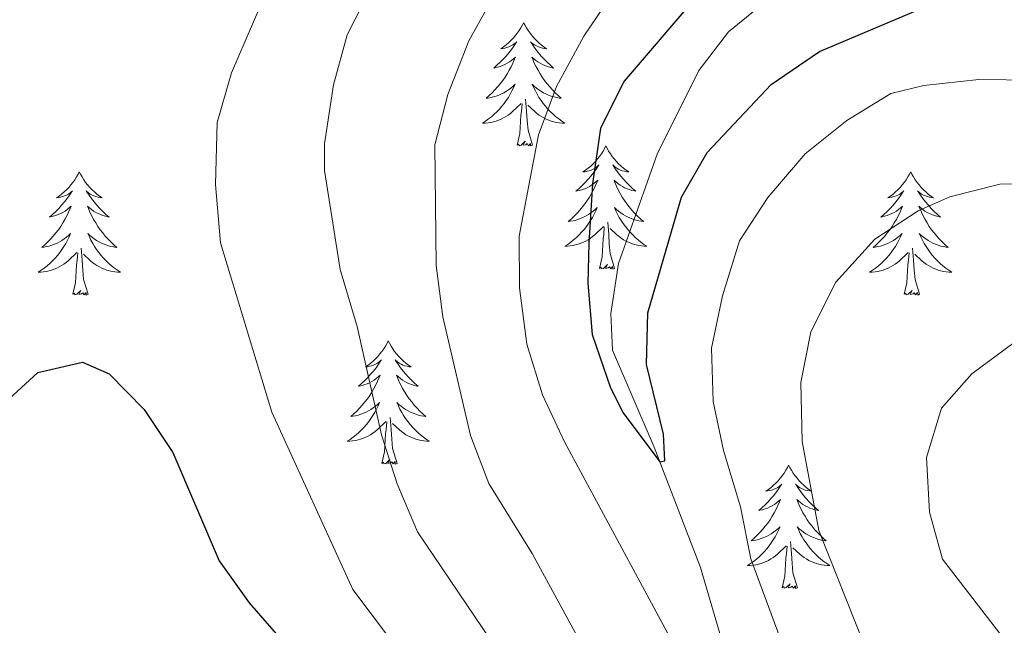
# Model space of a CAD drawing. Units: metres. Extents: x 635459 to 639971, y 653207 to 656263.
# Drawn here: x 637048 to 637144, y 654911 to 654970 of the extents above; entities that cross this region are included whole.
import ezdxf

# ---------------------------------------------------------------- set-up
doc = ezdxf.new("R2010")
doc.units = ezdxf.units.M
doc.header["$MEASUREMENT"] = 0
doc.linetypes.add('DGN Style 3', pattern=[78.21618, 55.8687, -22.34748])
for name, color, linetype, lineweight in [('Carátula', 7, 'Continuous', 5), ('Elementos auxiliares', 7, 'Continuous', 5), ('Entidades rústicas y varios', 7, 'Continuous', 5), ('Hidrografía', 7, 'Continuous', 5), ('Relieve y altimetría', 7, 'Continuous', 5)]:
    doc.layers.add(name, color=color, linetype=linetype, lineweight=lineweight)

msp = doc.modelspace()

# ---------------------------------------------------------------- linework, layer by layer
at = {"layer": 'Carátula', "color": 7, "linetype": 'Continuous', "lineweight": 5}
msp.add_3dface([(635516.408, 653207.16), (639970.559, 653293.858), (639912.76, 656263.307), (635458.608, 656176.608)], dxfattribs=at)
at = {"layer": 'Elementos auxiliares', "color": 250, "linetype": 'Continuous', "lineweight": 5}
msp.add_3dface([(636368.44, 653617.77), (636323.9, 655930.9), (639772.63, 655998.09), (639818.29, 653684.92)], dxfattribs=at)
at = {"layer": 'Entidades rústicas y varios', "color": 92, "linetype": 'Continuous', "lineweight": 5, "flags": 128}
for points in [[(637097.044, 654969.347), (637096.933, 654969.128), (637096.778, 654968.853), (637096.61, 654968.587), (637096.428, 654968.33), (637096.234, 654968.082), (637096.027, 654967.844), (637095.808, 654967.618), (637095.578, 654967.402), (637095.338, 654967.199), (637095.087, 654967.008), (637094.827, 654966.83), (637095.026, 654966.853), (637095.229, 654966.891), (637095.428, 654966.946), (637095.623, 654967.015), (637095.812, 654967.1), (637095.993, 654967.199), (637096.167, 654967.311), (637096.372, 654967.502), (637096.331, 654967.437), (637096.101, 654967.092), (637095.858, 654966.756), (637095.602, 654966.43), (637095.334, 654966.114), (637095.054, 654965.809), (637094.762, 654965.515), (637094.459, 654965.232), (637094.146, 654964.961), (637094.27, 654964.984), (637094.516, 654965.042), (637094.758, 654965.115), (637094.994, 654965.203), (637095.225, 654965.306), (637095.448, 654965.424), (637095.664, 654965.555), (637095.871, 654965.7), (637096.068, 654965.857), (637096.255, 654966.027), (637096.167, 654965.805), (637096.011, 654965.444), (637095.84, 654965.09), (637095.655, 654964.743), (637095.455, 654964.403), (637095.243, 654964.072), (637095.016, 654963.75), (637094.777, 654963.438), (637094.526, 654963.135), (637094.262, 654962.843), (637093.987, 654962.562), (637093.7, 654962.292), (637093.403, 654962.034), (637093.599, 654962.059), (637093.866, 654962.106), (637094.129, 654962.169), (637094.388, 654962.248), (637094.643, 654962.342), (637094.891, 654962.45), (637095.132, 654962.573), (637095.366, 654962.711), (637095.591, 654962.861), (637095.807, 654963.025), (637096.013, 654963.201), (637096.208, 654963.389), (637096.067, 654963.062), (637095.912, 654962.741), (637095.743, 654962.427), (637095.56, 654962.122), (637095.363, 654961.825), (637095.153, 654961.537), (637094.93, 654961.259), (637094.695, 654960.991), (637094.449, 654960.733), (637094.191, 654960.488), (637093.922, 654960.254), (637093.643, 654960.032), (637093.354, 654959.823), (637093.064, 654959.632), (637093.329, 654959.641), (637093.592, 654959.666), (637093.854, 654959.707), (637094.113, 654959.764), (637094.368, 654959.836), (637094.618, 654959.923), (637094.862, 654960.026), (637095.1, 654960.142), (637095.33, 654960.273), (637095.552, 654960.418), (637095.765, 654960.576), (637095.968, 654960.746), (637096.816, 654961.545)], [(637097.044, 654969.347), (637097.155, 654969.128), (637097.31, 654968.853), (637097.478, 654968.587), (637097.66, 654968.33), (637097.854, 654968.082), (637098.061, 654967.844), (637098.28, 654967.618), (637098.51, 654967.402), (637098.75, 654967.199), (637099.001, 654967.008), (637099.261, 654966.83), (637099.062, 654966.853), (637098.859, 654966.891), (637098.66, 654966.946), (637098.465, 654967.015), (637098.276, 654967.1), (637098.095, 654967.199), (637097.921, 654967.311), (637097.716, 654967.502), (637097.757, 654967.437), (637097.987, 654967.092), (637098.23, 654966.756), (637098.486, 654966.43), (637098.754, 654966.114), (637099.034, 654965.809), (637099.326, 654965.515), (637099.629, 654965.232), (637099.942, 654964.961), (637099.818, 654964.984), (637099.572, 654965.042), (637099.33, 654965.115), (637099.094, 654965.203), (637098.863, 654965.306), (637098.64, 654965.424), (637098.424, 654965.555), (637098.217, 654965.7), (637098.02, 654965.857), (637097.833, 654966.027), (637097.921, 654965.805), (637098.077, 654965.444), (637098.248, 654965.09), (637098.433, 654964.743), (637098.633, 654964.403), (637098.845, 654964.072), (637099.072, 654963.75), (637099.311, 654963.438), (637099.562, 654963.135), (637099.826, 654962.843), (637100.101, 654962.562), (637100.388, 654962.292), (637100.685, 654962.034), (637100.489, 654962.059), (637100.222, 654962.106), (637099.959, 654962.169), (637099.7, 654962.248), (637099.445, 654962.342), (637099.197, 654962.45), (637098.956, 654962.573), (637098.722, 654962.711), (637098.497, 654962.861), (637098.281, 654963.025), (637098.075, 654963.201), (637097.88, 654963.389), (637098.021, 654963.062), (637098.176, 654962.741), (637098.345, 654962.427), (637098.528, 654962.122), (637098.725, 654961.825), (637098.935, 654961.537), (637099.158, 654961.259), (637099.393, 654960.991), (637099.639, 654960.733), (637099.897, 654960.488), (637100.166, 654960.254), (637100.445, 654960.032), (637100.734, 654959.823), (637101.024, 654959.632), (637100.759, 654959.641), (637100.496, 654959.666), (637100.234, 654959.707), (637099.975, 654959.764), (637099.72, 654959.836), (637099.47, 654959.923), (637099.226, 654960.026), (637098.988, 654960.142), (637098.758, 654960.273), (637098.536, 654960.418), (637098.323, 654960.576), (637098.12, 654960.746), (637097.462, 654961.366)], [(637097.895, 654957.496), (637097.466, 654958.936), (637097.375, 654959.84), (637097.329, 654960.789), (637097.227, 654961.953)], [(637096.425, 654957.496), (637096.67, 654958.614), (637096.783, 654960.356), (637096.831, 654960.789), (637096.894, 654961.512)], [(637097.895, 654957.496), (637097.721, 654957.428), (637097.702, 654957.667), (637097.512, 654957.445), (637097.391, 654957.648), (637097.27, 654957.54), (637097, 654957.486), (637097.196, 654957.879), (637096.811, 654957.499), (637096.623, 654957.445), (637096.582, 654957.607), (637096.425, 654957.496)], [(637105.004, 654957.428), (637104.893, 654957.209), (637104.738, 654956.934), (637104.57, 654956.668), (637104.388, 654956.411), (637104.194, 654956.163), (637103.987, 654955.925), (637103.768, 654955.699), (637103.538, 654955.483), (637103.298, 654955.28), (637103.047, 654955.089), (637102.787, 654954.911), (637102.986, 654954.934), (637103.189, 654954.972), (637103.388, 654955.027), (637103.583, 654955.096), (637103.772, 654955.181), (637103.953, 654955.28), (637104.127, 654955.392), (637104.332, 654955.583), (637104.291, 654955.518), (637104.061, 654955.173), (637103.818, 654954.837), (637103.562, 654954.511), (637103.294, 654954.195), (637103.014, 654953.89), (637102.722, 654953.596), (637102.419, 654953.313), (637102.106, 654953.042), (637102.23, 654953.065), (637102.476, 654953.123), (637102.718, 654953.196), (637102.954, 654953.284), (637103.185, 654953.387), (637103.408, 654953.505), (637103.624, 654953.636), (637103.831, 654953.781), (637104.028, 654953.938), (637104.215, 654954.108), (637104.127, 654953.886), (637103.971, 654953.525), (637103.8, 654953.171), (637103.615, 654952.824), (637103.415, 654952.484), (637103.203, 654952.153), (637102.976, 654951.831), (637102.737, 654951.519), (637102.486, 654951.216), (637102.222, 654950.924), (637101.947, 654950.643), (637101.66, 654950.373), (637101.363, 654950.115), (637101.559, 654950.14), (637101.826, 654950.187), (637102.089, 654950.25), (637102.348, 654950.329), (637102.603, 654950.423), (637102.851, 654950.531), (637103.092, 654950.654), (637103.326, 654950.792), (637103.551, 654950.942), (637103.767, 654951.106), (637103.973, 654951.282), (637104.168, 654951.47), (637104.027, 654951.143), (637103.872, 654950.822), (637103.703, 654950.508), (637103.52, 654950.203), (637103.323, 654949.906), (637103.113, 654949.618), (637102.89, 654949.34), (637102.655, 654949.072), (637102.409, 654948.814), (637102.151, 654948.569), (637101.882, 654948.335), (637101.603, 654948.113), (637101.314, 654947.904), (637101.024, 654947.713), (637101.289, 654947.722), (637101.552, 654947.747), (637101.814, 654947.788), (637102.073, 654947.845), (637102.328, 654947.917), (637102.578, 654948.004), (637102.822, 654948.107), (637103.06, 654948.223), (637103.29, 654948.354), (637103.512, 654948.499), (637103.725, 654948.657), (637103.928, 654948.827), (637104.776, 654949.626)], [(637105.004, 654957.428), (637105.115, 654957.209), (637105.27, 654956.934), (637105.438, 654956.668), (637105.62, 654956.411), (637105.814, 654956.163), (637106.021, 654955.925), (637106.24, 654955.699), (637106.47, 654955.483), (637106.71, 654955.28), (637106.961, 654955.089), (637107.221, 654954.911), (637107.022, 654954.934), (637106.819, 654954.972), (637106.62, 654955.027), (637106.425, 654955.096), (637106.236, 654955.181), (637106.055, 654955.28), (637105.881, 654955.392), (637105.676, 654955.583), (637105.717, 654955.518), (637105.947, 654955.173), (637106.19, 654954.837), (637106.446, 654954.511), (637106.714, 654954.195), (637106.994, 654953.89), (637107.286, 654953.596), (637107.589, 654953.313), (637107.902, 654953.042), (637107.778, 654953.065), (637107.532, 654953.123), (637107.29, 654953.196), (637107.054, 654953.284), (637106.823, 654953.387), (637106.6, 654953.505), (637106.384, 654953.636), (637106.177, 654953.781), (637105.98, 654953.938), (637105.793, 654954.108), (637105.881, 654953.886), (637106.037, 654953.525), (637106.208, 654953.171), (637106.393, 654952.824), (637106.593, 654952.484), (637106.805, 654952.153), (637107.032, 654951.831), (637107.271, 654951.519), (637107.522, 654951.216), (637107.786, 654950.924), (637108.061, 654950.643), (637108.348, 654950.373), (637108.645, 654950.115), (637108.449, 654950.14), (637108.182, 654950.187), (637107.919, 654950.25), (637107.66, 654950.329), (637107.405, 654950.423), (637107.157, 654950.531), (637106.916, 654950.654), (637106.682, 654950.792), (637106.457, 654950.942), (637106.241, 654951.106), (637106.035, 654951.282), (637105.84, 654951.47), (637105.981, 654951.143), (637106.136, 654950.822), (637106.305, 654950.508), (637106.488, 654950.203), (637106.685, 654949.906), (637106.895, 654949.618), (637107.118, 654949.34), (637107.353, 654949.072), (637107.599, 654948.814), (637107.857, 654948.569), (637108.126, 654948.335), (637108.405, 654948.113), (637108.694, 654947.904), (637108.984, 654947.713), (637108.719, 654947.722), (637108.456, 654947.747), (637108.194, 654947.788), (637107.935, 654947.845), (637107.68, 654947.917), (637107.43, 654948.004), (637107.186, 654948.107), (637106.948, 654948.223), (637106.718, 654948.354), (637106.496, 654948.499), (637106.283, 654948.657), (637106.08, 654948.827), (637105.422, 654949.447)], [(637054.014, 654954.92), (637053.903, 654954.701), (637053.748, 654954.426), (637053.58, 654954.16), (637053.398, 654953.903), (637053.204, 654953.655), (637052.997, 654953.417), (637052.778, 654953.191), (637052.548, 654952.975), (637052.308, 654952.772), (637052.057, 654952.581), (637051.797, 654952.403), (637051.996, 654952.426), (637052.199, 654952.464), (637052.398, 654952.519), (637052.593, 654952.588), (637052.782, 654952.673), (637052.963, 654952.772), (637053.137, 654952.884), (637053.342, 654953.075), (637053.301, 654953.01), (637053.071, 654952.665), (637052.828, 654952.329), (637052.572, 654952.003), (637052.304, 654951.687), (637052.024, 654951.382), (637051.732, 654951.088), (637051.429, 654950.805), (637051.116, 654950.534), (637051.24, 654950.557), (637051.486, 654950.615), (637051.728, 654950.688), (637051.964, 654950.776), (637052.195, 654950.879), (637052.418, 654950.997), (637052.634, 654951.128), (637052.841, 654951.273), (637053.038, 654951.43), (637053.225, 654951.6), (637053.137, 654951.378), (637052.981, 654951.017), (637052.81, 654950.663), (637052.625, 654950.316), (637052.425, 654949.976), (637052.213, 654949.645), (637051.986, 654949.323), (637051.747, 654949.011), (637051.496, 654948.708), (637051.232, 654948.416), (637050.957, 654948.135), (637050.67, 654947.865), (637050.373, 654947.607), (637050.569, 654947.632), (637050.836, 654947.679), (637051.099, 654947.742), (637051.358, 654947.821), (637051.613, 654947.915), (637051.861, 654948.023), (637052.102, 654948.146), (637052.336, 654948.284), (637052.561, 654948.434), (637052.777, 654948.598), (637052.983, 654948.774), (637053.178, 654948.962), (637053.037, 654948.635), (637052.882, 654948.314), (637052.713, 654948), (637052.53, 654947.695), (637052.333, 654947.398), (637052.123, 654947.11), (637051.9, 654946.832), (637051.665, 654946.564), (637051.419, 654946.306), (637051.161, 654946.061), (637050.892, 654945.827), (637050.613, 654945.605), (637050.324, 654945.396), (637050.034, 654945.205), (637050.299, 654945.214), (637050.562, 654945.239), (637050.824, 654945.28), (637051.083, 654945.337), (637051.338, 654945.409), (637051.588, 654945.496), (637051.832, 654945.599), (637052.07, 654945.715), (637052.3, 654945.846), (637052.522, 654945.991), (637052.735, 654946.149), (637052.938, 654946.319), (637053.786, 654947.118)], [(637054.014, 654954.92), (637054.125, 654954.701), (637054.28, 654954.426), (637054.448, 654954.16), (637054.63, 654953.903), (637054.824, 654953.655), (637055.031, 654953.417), (637055.25, 654953.191), (637055.48, 654952.975), (637055.72, 654952.772), (637055.971, 654952.581), (637056.231, 654952.403), (637056.032, 654952.426), (637055.829, 654952.464), (637055.63, 654952.519), (637055.435, 654952.588), (637055.246, 654952.673), (637055.065, 654952.772), (637054.891, 654952.884), (637054.686, 654953.075), (637054.727, 654953.01), (637054.957, 654952.665), (637055.2, 654952.329), (637055.456, 654952.003), (637055.724, 654951.687), (637056.004, 654951.382), (637056.296, 654951.088), (637056.599, 654950.805), (637056.912, 654950.534), (637056.788, 654950.557), (637056.542, 654950.615), (637056.3, 654950.688), (637056.064, 654950.776), (637055.833, 654950.879), (637055.61, 654950.997), (637055.394, 654951.128), (637055.187, 654951.273), (637054.99, 654951.43), (637054.803, 654951.6), (637054.891, 654951.378), (637055.047, 654951.017), (637055.218, 654950.663), (637055.403, 654950.316), (637055.603, 654949.976), (637055.815, 654949.645), (637056.042, 654949.323), (637056.281, 654949.011), (637056.532, 654948.708), (637056.796, 654948.416), (637057.071, 654948.135), (637057.358, 654947.865), (637057.655, 654947.607), (637057.459, 654947.632), (637057.192, 654947.679), (637056.929, 654947.742), (637056.67, 654947.821), (637056.415, 654947.915), (637056.167, 654948.023), (637055.926, 654948.146), (637055.692, 654948.284), (637055.467, 654948.434), (637055.251, 654948.598), (637055.045, 654948.774), (637054.85, 654948.962), (637054.991, 654948.635), (637055.146, 654948.314), (637055.315, 654948), (637055.498, 654947.695), (637055.695, 654947.398), (637055.905, 654947.11), (637056.128, 654946.832), (637056.363, 654946.564), (637056.609, 654946.306), (637056.867, 654946.061), (637057.136, 654945.827), (637057.415, 654945.605), (637057.704, 654945.396), (637057.994, 654945.205), (637057.729, 654945.214), (637057.466, 654945.239), (637057.204, 654945.28), (637056.945, 654945.337), (637056.69, 654945.409), (637056.44, 654945.496), (637056.196, 654945.599), (637055.958, 654945.715), (637055.728, 654945.846), (637055.506, 654945.991), (637055.293, 654946.149), (637055.09, 654946.319), (637054.432, 654946.939)], [(637134.519, 654954.92), (637134.408, 654954.701), (637134.253, 654954.426), (637134.085, 654954.16), (637133.903, 654953.903), (637133.709, 654953.655), (637133.502, 654953.417), (637133.283, 654953.191), (637133.053, 654952.975), (637132.813, 654952.772), (637132.562, 654952.581), (637132.302, 654952.403), (637132.501, 654952.426), (637132.704, 654952.464), (637132.903, 654952.519), (637133.098, 654952.588), (637133.287, 654952.673), (637133.468, 654952.772), (637133.642, 654952.884), (637133.847, 654953.075), (637133.806, 654953.01), (637133.576, 654952.665), (637133.333, 654952.329), (637133.077, 654952.003), (637132.809, 654951.687), (637132.529, 654951.382), (637132.237, 654951.088), (637131.934, 654950.805), (637131.621, 654950.534), (637131.745, 654950.557), (637131.991, 654950.615), (637132.233, 654950.688), (637132.469, 654950.776), (637132.7, 654950.879), (637132.923, 654950.997), (637133.139, 654951.128), (637133.346, 654951.273), (637133.543, 654951.43), (637133.73, 654951.6), (637133.642, 654951.378), (637133.486, 654951.017), (637133.315, 654950.663), (637133.13, 654950.316), (637132.93, 654949.976), (637132.718, 654949.645), (637132.491, 654949.323), (637132.252, 654949.011), (637132.001, 654948.708), (637131.737, 654948.416), (637131.462, 654948.135), (637131.175, 654947.865), (637130.878, 654947.607), (637131.074, 654947.632), (637131.341, 654947.679), (637131.604, 654947.742), (637131.863, 654947.821), (637132.118, 654947.915), (637132.366, 654948.023), (637132.607, 654948.146), (637132.841, 654948.284), (637133.066, 654948.434), (637133.282, 654948.598), (637133.488, 654948.774), (637133.683, 654948.962), (637133.542, 654948.635), (637133.387, 654948.314), (637133.218, 654948), (637133.035, 654947.695), (637132.838, 654947.398), (637132.628, 654947.11), (637132.405, 654946.832), (637132.17, 654946.564), (637131.924, 654946.306), (637131.666, 654946.061), (637131.397, 654945.827), (637131.118, 654945.605), (637130.829, 654945.396), (637130.539, 654945.205), (637130.804, 654945.214), (637131.067, 654945.239), (637131.329, 654945.28), (637131.588, 654945.337), (637131.843, 654945.409), (637132.093, 654945.496), (637132.337, 654945.599), (637132.575, 654945.715), (637132.805, 654945.846), (637133.027, 654945.991), (637133.24, 654946.149), (637133.443, 654946.319), (637134.291, 654947.118)], [(637134.519, 654954.92), (637134.63, 654954.701), (637134.785, 654954.426), (637134.953, 654954.16), (637135.135, 654953.903), (637135.329, 654953.655), (637135.536, 654953.417), (637135.755, 654953.191), (637135.985, 654952.975), (637136.225, 654952.772), (637136.476, 654952.581), (637136.736, 654952.403), (637136.537, 654952.426), (637136.334, 654952.464), (637136.135, 654952.519), (637135.94, 654952.588), (637135.751, 654952.673), (637135.57, 654952.772), (637135.396, 654952.884), (637135.191, 654953.075), (637135.232, 654953.01), (637135.462, 654952.665), (637135.705, 654952.329), (637135.961, 654952.003), (637136.229, 654951.687), (637136.509, 654951.382), (637136.801, 654951.088), (637137.104, 654950.805), (637137.417, 654950.534), (637137.293, 654950.557), (637137.047, 654950.615), (637136.805, 654950.688), (637136.569, 654950.776), (637136.338, 654950.879), (637136.115, 654950.997), (637135.899, 654951.128), (637135.692, 654951.273), (637135.495, 654951.43), (637135.308, 654951.6), (637135.396, 654951.378), (637135.552, 654951.017), (637135.723, 654950.663), (637135.908, 654950.316), (637136.108, 654949.976), (637136.32, 654949.645), (637136.547, 654949.323), (637136.786, 654949.011), (637137.037, 654948.708), (637137.301, 654948.416), (637137.576, 654948.135), (637137.863, 654947.865), (637138.16, 654947.607), (637137.964, 654947.632), (637137.697, 654947.679), (637137.434, 654947.742), (637137.175, 654947.821), (637136.92, 654947.915), (637136.672, 654948.023), (637136.431, 654948.146), (637136.197, 654948.284), (637135.972, 654948.434), (637135.756, 654948.598), (637135.55, 654948.774), (637135.355, 654948.962), (637135.496, 654948.635), (637135.651, 654948.314), (637135.82, 654948), (637136.003, 654947.695), (637136.2, 654947.398), (637136.41, 654947.11), (637136.633, 654946.832), (637136.868, 654946.564), (637137.114, 654946.306), (637137.372, 654946.061), (637137.641, 654945.827), (637137.92, 654945.605), (637138.209, 654945.396), (637138.499, 654945.205), (637138.234, 654945.214), (637137.971, 654945.239), (637137.709, 654945.28), (637137.45, 654945.337), (637137.195, 654945.409), (637136.945, 654945.496), (637136.701, 654945.599), (637136.463, 654945.715), (637136.233, 654945.846), (637136.011, 654945.991), (637135.798, 654946.149), (637135.595, 654946.319), (637134.937, 654946.939)], [(637104.385, 654945.577), (637104.63, 654946.695), (637104.743, 654948.437), (637104.791, 654948.87), (637104.854, 654949.593)], [(637105.855, 654945.577), (637105.426, 654947.017), (637105.335, 654947.921), (637105.289, 654948.87), (637105.187, 654950.034)], [(637054.865, 654943.069), (637054.436, 654944.509), (637054.345, 654945.413), (637054.299, 654946.362), (637054.197, 654947.526)], [(637135.37, 654943.069), (637134.941, 654944.509), (637134.85, 654945.413), (637134.804, 654946.362), (637134.702, 654947.526)], [(637053.395, 654943.069), (637053.64, 654944.187), (637053.753, 654945.929), (637053.801, 654946.362), (637053.864, 654947.085)], [(637133.9, 654943.069), (637134.145, 654944.187), (637134.258, 654945.929), (637134.306, 654946.362), (637134.369, 654947.085)], [(637105.855, 654945.577), (637105.681, 654945.509), (637105.662, 654945.748), (637105.472, 654945.526), (637105.351, 654945.729), (637105.23, 654945.621), (637104.96, 654945.567), (637105.156, 654945.96), (637104.771, 654945.58), (637104.583, 654945.526), (637104.542, 654945.688), (637104.385, 654945.577)], [(637054.865, 654943.069), (637054.691, 654943.001), (637054.672, 654943.24), (637054.482, 654943.018), (637054.361, 654943.221), (637054.24, 654943.113), (637053.97, 654943.059), (637054.166, 654943.452), (637053.781, 654943.072), (637053.593, 654943.018), (637053.552, 654943.18), (637053.395, 654943.069)], [(637135.37, 654943.069), (637135.196, 654943.001), (637135.177, 654943.24), (637134.987, 654943.018), (637134.866, 654943.221), (637134.745, 654943.113), (637134.475, 654943.059), (637134.671, 654943.452), (637134.286, 654943.072), (637134.098, 654943.018), (637134.057, 654943.18), (637133.9, 654943.069)], [(637083.936, 654938.56), (637083.825, 654938.341), (637083.67, 654938.066), (637083.502, 654937.8), (637083.32, 654937.543), (637083.126, 654937.295), (637082.919, 654937.057), (637082.7, 654936.831), (637082.47, 654936.615), (637082.23, 654936.412), (637081.979, 654936.221), (637081.719, 654936.043), (637081.918, 654936.066), (637082.121, 654936.104), (637082.32, 654936.159), (637082.515, 654936.228), (637082.704, 654936.313), (637082.885, 654936.412), (637083.059, 654936.524), (637083.264, 654936.715), (637083.223, 654936.65), (637082.993, 654936.305), (637082.75, 654935.969), (637082.494, 654935.643), (637082.226, 654935.327), (637081.946, 654935.022), (637081.654, 654934.728), (637081.351, 654934.445), (637081.038, 654934.174), (637081.162, 654934.197), (637081.408, 654934.255), (637081.65, 654934.328), (637081.886, 654934.416), (637082.117, 654934.519), (637082.34, 654934.637), (637082.556, 654934.768), (637082.763, 654934.913), (637082.96, 654935.07), (637083.147, 654935.24), (637083.059, 654935.018), (637082.903, 654934.657), (637082.732, 654934.303), (637082.547, 654933.956), (637082.347, 654933.616), (637082.135, 654933.285), (637081.908, 654932.963), (637081.669, 654932.651), (637081.418, 654932.348), (637081.154, 654932.056), (637080.879, 654931.775), (637080.592, 654931.505), (637080.295, 654931.247), (637080.491, 654931.272), (637080.758, 654931.319), (637081.021, 654931.382), (637081.28, 654931.461), (637081.535, 654931.555), (637081.783, 654931.663), (637082.024, 654931.786), (637082.258, 654931.924), (637082.483, 654932.074), (637082.699, 654932.238), (637082.905, 654932.414), (637083.1, 654932.602), (637082.959, 654932.275), (637082.804, 654931.954), (637082.635, 654931.64), (637082.452, 654931.335), (637082.255, 654931.038), (637082.045, 654930.75), (637081.822, 654930.472), (637081.587, 654930.204), (637081.341, 654929.946), (637081.083, 654929.701), (637080.814, 654929.467), (637080.535, 654929.245), (637080.246, 654929.036), (637079.956, 654928.845), (637080.221, 654928.854), (637080.484, 654928.879), (637080.746, 654928.92), (637081.005, 654928.977), (637081.26, 654929.049), (637081.51, 654929.136), (637081.754, 654929.239), (637081.992, 654929.355), (637082.222, 654929.486), (637082.444, 654929.631), (637082.657, 654929.789), (637082.86, 654929.959), (637083.708, 654930.758)], [(637083.936, 654938.56), (637084.047, 654938.341), (637084.202, 654938.066), (637084.37, 654937.8), (637084.552, 654937.543), (637084.746, 654937.295), (637084.953, 654937.057), (637085.172, 654936.831), (637085.402, 654936.615), (637085.642, 654936.412), (637085.893, 654936.221), (637086.153, 654936.043), (637085.954, 654936.066), (637085.751, 654936.104), (637085.552, 654936.159), (637085.357, 654936.228), (637085.168, 654936.313), (637084.987, 654936.412), (637084.813, 654936.524), (637084.608, 654936.715), (637084.649, 654936.65), (637084.879, 654936.305), (637085.122, 654935.969), (637085.378, 654935.643), (637085.646, 654935.327), (637085.926, 654935.022), (637086.218, 654934.728), (637086.521, 654934.445), (637086.834, 654934.174), (637086.71, 654934.197), (637086.464, 654934.255), (637086.222, 654934.328), (637085.986, 654934.416), (637085.755, 654934.519), (637085.532, 654934.637), (637085.316, 654934.768), (637085.109, 654934.913), (637084.912, 654935.07), (637084.725, 654935.24), (637084.813, 654935.018), (637084.969, 654934.657), (637085.14, 654934.303), (637085.325, 654933.956), (637085.525, 654933.616), (637085.737, 654933.285), (637085.964, 654932.963), (637086.203, 654932.651), (637086.454, 654932.348), (637086.718, 654932.056), (637086.993, 654931.775), (637087.28, 654931.505), (637087.577, 654931.247), (637087.381, 654931.272), (637087.114, 654931.319), (637086.851, 654931.382), (637086.592, 654931.461), (637086.337, 654931.555), (637086.089, 654931.663), (637085.848, 654931.786), (637085.614, 654931.924), (637085.389, 654932.074), (637085.173, 654932.238), (637084.967, 654932.414), (637084.772, 654932.602), (637084.913, 654932.275), (637085.068, 654931.954), (637085.237, 654931.64), (637085.42, 654931.335), (637085.617, 654931.038), (637085.827, 654930.75), (637086.05, 654930.472), (637086.285, 654930.204), (637086.531, 654929.946), (637086.789, 654929.701), (637087.058, 654929.467), (637087.337, 654929.245), (637087.626, 654929.036), (637087.916, 654928.845), (637087.651, 654928.854), (637087.388, 654928.879), (637087.126, 654928.92), (637086.867, 654928.977), (637086.612, 654929.049), (637086.362, 654929.136), (637086.118, 654929.239), (637085.88, 654929.355), (637085.65, 654929.486), (637085.428, 654929.631), (637085.215, 654929.789), (637085.012, 654929.959), (637084.354, 654930.579)], [(637083.317, 654926.709), (637083.562, 654927.827), (637083.675, 654929.569), (637083.723, 654930.002), (637083.786, 654930.725)], [(637084.787, 654926.709), (637084.358, 654928.149), (637084.267, 654929.053), (637084.221, 654930.002), (637084.119, 654931.166)], [(637084.787, 654926.709), (637084.613, 654926.641), (637084.594, 654926.88), (637084.404, 654926.658), (637084.283, 654926.861), (637084.162, 654926.753), (637083.892, 654926.699), (637084.088, 654927.092), (637083.703, 654926.712), (637083.515, 654926.658), (637083.474, 654926.82), (637083.317, 654926.709)], [(637122.702, 654926.535), (637122.591, 654926.316), (637122.436, 654926.041), (637122.268, 654925.775), (637122.086, 654925.518), (637121.892, 654925.27), (637121.685, 654925.032), (637121.466, 654924.806), (637121.236, 654924.59), (637120.996, 654924.387), (637120.745, 654924.196), (637120.485, 654924.018), (637120.684, 654924.041), (637120.887, 654924.079), (637121.086, 654924.134), (637121.281, 654924.203), (637121.47, 654924.288), (637121.651, 654924.387), (637121.825, 654924.499), (637122.03, 654924.69), (637121.989, 654924.625), (637121.759, 654924.28), (637121.516, 654923.944), (637121.26, 654923.618), (637120.992, 654923.302), (637120.712, 654922.997), (637120.42, 654922.703), (637120.117, 654922.42), (637119.804, 654922.149), (637119.928, 654922.172), (637120.174, 654922.23), (637120.416, 654922.303), (637120.652, 654922.391), (637120.883, 654922.494), (637121.106, 654922.612), (637121.322, 654922.743), (637121.529, 654922.888), (637121.726, 654923.045), (637121.913, 654923.215), (637121.825, 654922.993), (637121.669, 654922.632), (637121.498, 654922.278), (637121.313, 654921.931), (637121.113, 654921.591), (637120.901, 654921.26), (637120.674, 654920.938), (637120.435, 654920.626), (637120.184, 654920.323), (637119.92, 654920.031), (637119.645, 654919.75), (637119.358, 654919.48), (637119.061, 654919.222), (637119.257, 654919.247), (637119.524, 654919.294), (637119.787, 654919.357), (637120.046, 654919.436), (637120.301, 654919.53), (637120.549, 654919.638), (637120.79, 654919.761), (637121.024, 654919.899), (637121.249, 654920.049), (637121.465, 654920.213), (637121.671, 654920.389), (637121.866, 654920.577), (637121.725, 654920.25), (637121.57, 654919.929), (637121.401, 654919.615), (637121.218, 654919.31), (637121.021, 654919.013), (637120.811, 654918.725), (637120.588, 654918.447), (637120.353, 654918.179), (637120.107, 654917.921), (637119.849, 654917.676), (637119.58, 654917.442), (637119.301, 654917.22), (637119.012, 654917.011), (637118.722, 654916.82), (637118.987, 654916.829), (637119.25, 654916.854), (637119.512, 654916.895), (637119.771, 654916.952), (637120.026, 654917.024), (637120.276, 654917.111), (637120.52, 654917.214), (637120.758, 654917.33), (637120.988, 654917.461), (637121.21, 654917.606), (637121.423, 654917.764), (637121.626, 654917.934), (637122.474, 654918.733)], [(637122.702, 654926.535), (637122.813, 654926.316), (637122.968, 654926.041), (637123.136, 654925.775), (637123.318, 654925.518), (637123.512, 654925.27), (637123.719, 654925.032), (637123.938, 654924.806), (637124.168, 654924.59), (637124.408, 654924.387), (637124.659, 654924.196), (637124.919, 654924.018), (637124.72, 654924.041), (637124.517, 654924.079), (637124.318, 654924.134), (637124.123, 654924.203), (637123.934, 654924.288), (637123.753, 654924.387), (637123.579, 654924.499), (637123.374, 654924.69), (637123.415, 654924.625), (637123.645, 654924.28), (637123.888, 654923.944), (637124.144, 654923.618), (637124.412, 654923.302), (637124.692, 654922.997), (637124.984, 654922.703), (637125.287, 654922.42), (637125.6, 654922.149), (637125.476, 654922.172), (637125.23, 654922.23), (637124.988, 654922.303), (637124.752, 654922.391), (637124.521, 654922.494), (637124.298, 654922.612), (637124.082, 654922.743), (637123.875, 654922.888), (637123.678, 654923.045), (637123.491, 654923.215), (637123.579, 654922.993), (637123.735, 654922.632), (637123.906, 654922.278), (637124.091, 654921.931), (637124.291, 654921.591), (637124.503, 654921.26), (637124.73, 654920.938), (637124.969, 654920.626), (637125.22, 654920.323), (637125.484, 654920.031), (637125.759, 654919.75), (637126.046, 654919.48), (637126.343, 654919.222), (637126.147, 654919.247), (637125.88, 654919.294), (637125.617, 654919.357), (637125.358, 654919.436), (637125.103, 654919.53), (637124.855, 654919.638), (637124.614, 654919.761), (637124.38, 654919.899), (637124.155, 654920.049), (637123.939, 654920.213), (637123.733, 654920.389), (637123.538, 654920.577), (637123.679, 654920.25), (637123.834, 654919.929), (637124.003, 654919.615), (637124.186, 654919.31), (637124.383, 654919.013), (637124.593, 654918.725), (637124.816, 654918.447), (637125.051, 654918.179), (637125.297, 654917.921), (637125.555, 654917.676), (637125.824, 654917.442), (637126.103, 654917.22), (637126.392, 654917.011), (637126.682, 654916.82), (637126.417, 654916.829), (637126.154, 654916.854), (637125.892, 654916.895), (637125.633, 654916.952), (637125.378, 654917.024), (637125.128, 654917.111), (637124.884, 654917.214), (637124.646, 654917.33), (637124.416, 654917.461), (637124.194, 654917.606), (637123.981, 654917.764), (637123.778, 654917.934), (637123.12, 654918.554)], [(637123.553, 654914.684), (637123.124, 654916.124), (637123.033, 654917.028), (637122.987, 654917.977), (637122.885, 654919.141)], [(637122.083, 654914.684), (637122.328, 654915.802), (637122.441, 654917.544), (637122.489, 654917.977), (637122.552, 654918.7)], [(637123.553, 654914.684), (637123.379, 654914.616), (637123.36, 654914.855), (637123.17, 654914.633), (637123.049, 654914.836), (637122.928, 654914.728), (637122.658, 654914.674), (637122.854, 654915.067), (637122.469, 654914.687), (637122.281, 654914.633), (637122.24, 654914.795), (637122.083, 654914.684)]]:
    msp.add_lwpolyline(points, dxfattribs=at)
at = {"layer": 'Hidrografía', "color": 142, "linetype": 'DGN Style 3', "lineweight": 15}
msp.add_polyline3d([(637118.487, 654901.98, 452.681), (637114.164, 654916.621, 451.057), (637109.674, 654928.292, 449.853), (637105.655, 654937.651, 448.543), (637105.494, 654941.214, 448.281), (637106.232, 654946.065, 448.177), (637109.982, 654956.616, 446.815), (637113.991, 654964.731, 445.977), (637116.892, 654968.462, 445.296), (637123.674, 654974.026, 444.144), (637127.986, 654976.733, 443.934), (637135.945, 654982.572, 441.996), (637139.935, 654986.288, 441.577), (637143.536, 654992.105, 440.844), (637145.982, 655005.398, 440.006), (637147.671, 655018.449, 438.749), (637151.433, 655029.878, 437.806), (637153.934, 655034.957, 437.806), (637158.982, 655042.429, 436.759), (637162.571, 655047.409, 436.549), (637168.697, 655054.029, 435.187), (637171.686, 655058.094, 434.873), (637174.189, 655063.339, 434.14)], dxfattribs=at)
at = {"layer": 'Relieve y altimetría', "color": 30, "linetype": 'Continuous', "lineweight": 5, "flags": 128}
for points, elevation in [([(637098.55, 655065.159), (637098.658, 655060.159), (637098.231, 655054.853), (637096.188, 655044.767), (637095.658, 655038.412), (637096.728, 655021.268), (637096.9, 655015.525), (637096.535, 655010.333), (637095.669, 655005.275), (637094.144, 655000.519), (637091.289, 654995.457), (637085.703, 654990.703), (637078.465, 654983.212), (637072.82, 654973.962), (637068.747, 654964.496), (637067.376, 654959.684), (637067.215, 654953.706), (637067.681, 654948.042), (637072.651, 654931.673), (637080.501, 654914.508), (637087.127, 654905.742)], 470), ([(637131.961, 655063.379), (637124.393, 655052.463), (637122.294, 655047.923), (637118.562, 655036.871), (637117.532, 655031.974), (637117.67, 655020.833), (637117.265, 655015.81), (637116.189, 655010.713), (637115.482, 654999.031), (637113.755, 654994.349), (637110.498, 654989.661), (637097.359, 654976.36), (637094.368, 654972.355), (637091.749, 654967.595), (637089.707, 654962.386), (637088.458, 654957.531), (637088.556, 654945.849), (637089.217, 654940.893), (637091.891, 654929.418), (637093.685, 654924.756), (637097.878, 654918.006), (637106.434, 654902.273)], 460), ([(637140.239, 655062.856), (637134.307, 655053.389), (637130.814, 655047.02), (637129.047, 655041.724), (637127.743, 655035.712), (637126.691, 655023.28), (637124.678, 655007.94), (637124.533, 655002.93), (637123.562, 654997.008), (637122.113, 654992.208), (637119.746, 654987.716), (637109.847, 654977.517), (637106.003, 654972.695), (637102.88, 654968.044), (637100.215, 654963.178), (637098.469, 654958.491), (637096.62, 654948.686), (637096.634, 654943.685), (637097.367, 654938.246), (637098.871, 654933.337), (637100.993, 654928.786), (637111.66, 654909.047)], 455), ([(637085.645, 654977.752), (637082.29, 654972.741), (637079.964, 654968.165), (637078.646, 654963.342), (637077.765, 654957.634), (637077.771, 654955.037), (637079.273, 654945.462), (637080.915, 654939.95), (637083.285, 654929.483), (637084.799, 654924.717), (637086.752, 654920.075), (637093.904, 654909.557)], 465), ([(637122.748, 654907.455), (637119.056, 654917.462), (637118.053, 654922.521), (637116.41, 654927.951), (637115.386, 654932.7), (637115.248, 654937.855), (637116.282, 654942.912), (637117.948, 654948.253), (637120.68, 654952.438), (637124.308, 654956.672), (637128.334, 654959.884), (637132.602, 654962.485), (637135.798, 654963.259), (637141.128, 654963.856), (637146.449, 654963.782)], 455), ([(637130.841, 654907.06), (637125.617, 654920.207), (637124.018, 654928.821), (637123.888, 654934.521), (637124.844, 654939.423), (637127.256, 654944.229), (637131.036, 654948.418), (637135.238, 654951.151), (637138.3, 654952.508), (637143.148, 654953.73), (637148.224, 654953.852)], 460), ([(637143.145, 654910.253), (637137.587, 654917.452), (637136.351, 654921.996), (637136.047, 654927.28), (637137.516, 654932.055), (637140.433, 654935.39), (637144.54, 654938.394)], 465)]:
    msp.add_lwpolyline(points, dxfattribs=dict(at, elevation=elevation))
at = {"layer": 'Relieve y altimetría', "color": 30, "linetype": 'Continuous', "lineweight": 25, "flags": 128}
for points, elevation in [([(637113.713, 654971.828), (637106.767, 654963.678), (637104.499, 654959.145), (637103.702, 654953.763), (637103.37, 654948.03), (637103.272, 654944.148), (637103.691, 654939.167), (637105.467, 654934.014), (637106.684, 654931.609), (637110.223, 654926.866), (637110.726, 654926.943), (637110.595, 654929.542), (637108.928, 654936.27), (637109.063, 654941.276), (637112.337, 654952.483), (637114.811, 654956.792), (637121.02, 654963.384), (637125.689, 654966.546), (637135.469, 654970.685)], 450), ([(637045.968, 654931.838), (637050, 654935.513), (637054.33, 654936.501), (637056.913, 654935.376), (637060.301, 654931.934), (637063.069, 654927.765), (637067.558, 654917.292), (637070.475, 654913.231), (637074.189, 654908.946)], 475)]:
    msp.add_lwpolyline(points, dxfattribs=dict(at, elevation=elevation))

doc.saveas('drawing.dxf')
